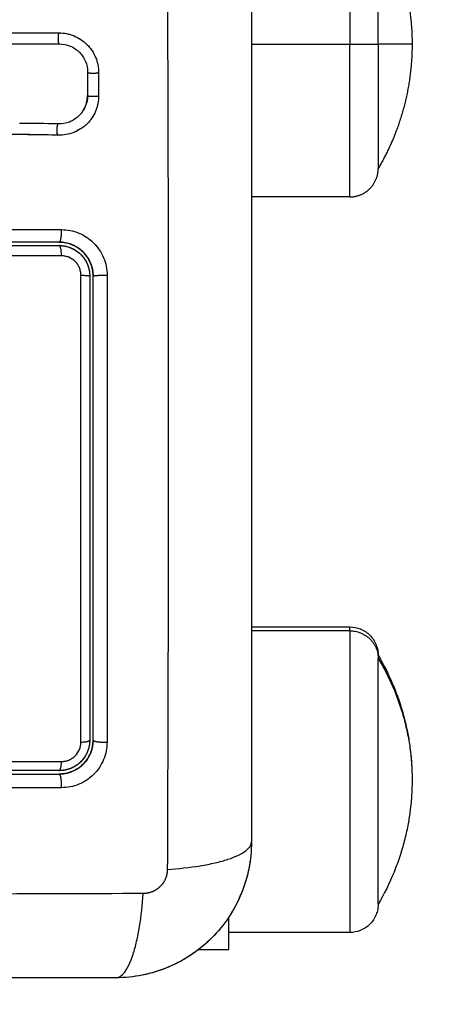
# Model space of a CAD drawing. Units: millimetres. Extents: x 119.67 to 127.71, y 1465.6 to 1475.28.
# Drawn here: x 124.19 to 124.23, y 1467.17 to 1467.26 of the extents above; entities that cross this region are included whole.
import ezdxf

# ---------------------------------------------------------------- set-up
doc = ezdxf.new("R2010")
doc.units = ezdxf.units.MM
doc.layers.add('ORIA ASFALEIAS', color=157, linetype='Continuous', lineweight=25)

# ---------------------------------------------------------------- blocks, each defined once
blk = doc.blocks.new('A033_TOP')
for points, weights in [([(124.219775, 1467.267281), (124.219775, 1467.267281), (124.219775, 1467.253781)], [1, 0.707106781187, 1]), ([(124.222275, 1467.253781), (124.222275, 1467.264781), (124.222275, 1467.264781)], [1, 0.707106781187, 1]), ([(124.219775, 1467.240281), (124.219775, 1467.240281), (124.219775, 1467.253781)], [1, 0.707106781187, 1]), ([(124.219775, 1467.253781), (124.222275, 1467.253781), (124.222275, 1467.253781)], [1, 0.707106781187, 1]), ([(124.222275, 1467.253781), (124.222275, 1467.242781), (124.222275, 1467.242781)], [1, 0.707106781187, 1]), ([(124.225275, 1467.253781), (124.225275, 1467.253781), (124.222275, 1467.253781)], [1, 0.964763821238, 1]), ([(124.190581, 1467.245781), (124.190588, 1467.245781), (124.190595, 1467.245787)], [1, 0.996879125065, 1]), ([(124.193991, 1467.245733), (124.193982, 1467.245727), (124.193974, 1467.245727)], [1, 0.996705805936, 1]), ([(124.194075, 1467.236281), (124.194306, 1467.236281), (124.194282, 1467.237384)], [1, 0.669759677202, 1]), ([(124.194075, 1467.235981), (124.195516, 1467.235981), (124.196318, 1467.234783)], [1, 0.818912762719, 0.861747319455]), ([(124.194282, 1467.235069), (124.194265, 1467.235981), (124.194075, 1467.235981)], [1, 0.737702985123, 1]), ([(124.196318, 1467.234783), (124.196458, 1467.234575), (124.196556, 1467.234344)], [0.8617580735, 0.869674132326, 0.885227779106]), ([(124.196568, 1467.234317), (124.196671, 1467.23407), (124.196723, 1467.233808)], [0.88713850129, 0.904896386431, 0.932043625309]), ([(124.195993, 1467.233358), (124.196775, 1467.233344), (124.196775, 1467.233281)], [1, 0.78039352867, 1]), ([(124.196723, 1467.233808), (124.196775, 1467.233547), (124.196775, 1467.233281)], [0.932045955569, 0.9607679885, 1]), ([(124.219775, 1467.201935), (124.219775, 1467.202281), (124.219775, 1467.202281)], [1, 0.993573903876, 1]), ([(124.219775, 1467.201935), (124.222275, 1467.201935), (124.222275, 1467.199499)], [1, 0.707106781187, 1]), ([(124.222275, 1467.199781), (124.222275, 1467.199781), (124.222275, 1467.199499)], [1, 0.993573903876, 1]), ([(124.222275, 1467.199499), (124.225275, 1467.194538), (124.225275, 1467.188781)], [1, 0.964763821238, 1]), ([(124.196775, 1467.192281), (124.196775, 1467.190835), (124.195571, 1467.190033)], [1, 0.818419401436, 0.861982381876]), ([(124.19599, 1467.192101), (124.196775, 1467.192133), (124.196775, 1467.192281)], [1, 0.779460155255, 1]), ([(124.197075, 1467.192281), (124.197075, 1467.192281), (124.197075, 1467.192281)], [1, 0.999999995051, 1]), ([(124.194075, 1467.189581), (124.194247, 1467.189581), (124.194279, 1467.190391)], [1, 0.771423935319, 1]), ([(124.194598, 1467.189632), (124.194378, 1467.189589), (124.194154, 1467.189582)], [0.932420545816, 0.956573786457, 0.98812401044]), ([(124.195105, 1467.189785), (124.19487, 1467.189688), (124.194621, 1467.189637)], [0.887529981619, 0.904525929231, 0.930023678422]), ([(124.195571, 1467.190033), (124.195359, 1467.189892), (124.195125, 1467.189794)], [0.861985543878, 0.870120449585, 0.886103491898]), ([(124.194075, 1467.189281), (124.194075, 1467.189281), (124.194075, 1467.189281)], [1, 0.999999995321, 1]), ([(124.206406, 1467.173781), (124.209075, 1467.173781), (124.209075, 1467.173781)], [0.85385395798, 0.860187927105, 1])]:
    blk.add_rational_spline(points, weights, degree=2)
for points, weights, degree, knots in [([(124.222275, 1467.264781), (124.223132, 1467.263326), (124.223753, 1467.261756), (124.225275, 1467.257914), (124.225275, 1467.253781)], [0.86734752873, 0.876026178358, 0.890165042945, 0.926776695297, 1], 2, [22.748944, 22.748944, 22.748944, 26.214809, 26.214809, 34.480364, 34.480364, 34.480364]), ([(124.194053, 1467.25477), (124.193962, 1467.254677), (124.193972, 1467.254229), (124.19398, 1467.253866), (124.194054, 1467.253791)], [1, 0.743026171739, 1, 0.78116623639, 0.935041370179], 2, [0, 0, 0, 0.733216, 0.733216, 1.357607, 1.357607, 1.357607]), ([(124.225275, 1467.253781), (124.225275, 1467.249648), (124.223753, 1467.245805), (124.223132, 1467.244235), (124.222275, 1467.242781)], [1, 0.926776695297, 0.890165042945, 0.876026178358, 0.86734752873], 2, [34.480364, 34.480364, 34.480364, 42.745918, 42.745918, 46.211783, 46.211783, 46.211783]), ([(124.197562, 1467.251259), (124.197463, 1467.251176), (124.197019, 1467.251185), (124.196665, 1467.251193), (124.196587, 1467.25126)], [1, 0.74566039343, 1, 0.786391944483, 0.931582913601], 2, [0, 0, 0, 0.729271, 0.729271, 1.341752, 1.341752, 1.341752]), ([(124.197562, 1467.249206), (124.197462, 1467.249128), (124.197019, 1467.249137), (124.196664, 1467.249144), (124.196587, 1467.249206)], [1, 0.745751528921, 1, 0.786063625949, 0.932159089634], 2, [0, 0, 0, 0.729134, 0.729134, 1.342661, 1.342661, 1.342661]), ([(124.193958, 1467.245734), (124.193882, 1467.245799), (124.193887, 1467.246188), (124.193892, 1467.246647), (124.193986, 1467.24672)], [0.945640712753, 0.766502369513, 1, 0.735742170269, 1], 2, [0.167813, 0.167813, 0.167813, 0.82524, 0.82524, 1.569275, 1.569275, 1.569275]), ([(124.219775, 1467.240281), (124.22081, 1467.240281), (124.221542, 1467.241013), (124.222275, 1467.241745), (124.222275, 1467.242781)], [1, 0.853553390593, 0.853553390593, 0.853553390593, 1], 2, [0, 0, 0, 2.071068, 2.071068, 4.142136, 4.142136, 4.142136]), ([(124.195146, 1467.235759), (124.195157, 1467.235754), (124.195169, 1467.235749), (124.19518, 1467.235744), (124.195206, 1467.235732), (124.195233, 1467.235719), (124.195259, 1467.235707), (124.195285, 1467.235694), (124.195311, 1467.23568), (124.195338, 1467.235667), (124.195363, 1467.235653), (124.195389, 1467.235639), (124.195415, 1467.235625), (124.19544, 1467.23561), (124.195465, 1467.235595), (124.19549, 1467.23558)], [1.00000970246, 1.0000096927, 1.000009683, 1.00000967338, 1.00000967338, 1.00000967338, 1.00000967338, 1.00000967338, 1.00000967338, 1.00000967338, 1.00000967338, 1.00000967338, 1.00000967338, 1.00000967338, 1.00000967338, 1.00000967338], 3, [0.138728, 0.138728, 0.138728, 0.138728, 0.175936, 0.175936, 0.175936, 1.175936, 1.175936, 1.175936, 2.175936, 2.175936, 2.175936, 3.175936, 3.175936, 3.175936, 4.165267, 4.165267, 4.165267, 4.165267]), ([(124.196748, 1467.234643), (124.196693, 1467.23475), (124.196632, 1467.234854), (124.196565, 1467.234953), (124.196461, 1467.235108), (124.196343, 1467.235254), (124.196212, 1467.235386), (124.1962, 1467.235398), (124.196188, 1467.23541), (124.196176, 1467.235422), (124.196152, 1467.235445), (124.196127, 1467.235468), (124.196103, 1467.235491), (124.196078, 1467.235513), (124.196053, 1467.235536), (124.196028, 1467.235558), (124.196002, 1467.235579), (124.195977, 1467.2356), (124.195951, 1467.235622), (124.195924, 1467.235642), (124.195898, 1467.235663), (124.195872, 1467.235683), (124.195845, 1467.235703), (124.195817, 1467.235722), (124.19579, 1467.235742)], [1.00001199093, 1.00001197834, 1.00001195913, 1.00001193351, 1.0000118937, 1.00001183842, 1.00001176901, 1.00001176901, 1.00001176901, 1.00001176901, 1.00001176901, 1.00001176901, 1.00001176901, 1.00001176901, 1.00001176901, 1.00001176901, 1.00001176901, 1.00001176901, 1.00001176901, 1.00001176901, 1.00001176901, 1.00001176901, 1.00001176901, 1.00001176901, 1.00001176901], 3, [1.4183, 1.4183, 1.4183, 1.4183, 1.780007, 1.780007, 1.780007, 2.343031, 2.343031, 2.343031, 2.394196, 2.394196, 2.394196, 3.394196, 3.394196, 3.394196, 4.394196, 4.394196, 4.394196, 5.394196, 5.394196, 5.394196, 6.394196, 6.394196, 6.394196, 7.394196, 7.394196, 7.394196, 7.394196]), ([(124.197075, 1467.23329), (124.197074, 1467.233473), (124.197057, 1467.233655), (124.197023, 1467.233835), (124.196986, 1467.234034), (124.196928, 1467.23423), (124.196851, 1467.234418), (124.196824, 1467.234483), (124.196796, 1467.234547), (124.196764, 1467.234609)], [1.00001183653, 1.00001189473, 1.00001193882, 1.00001196774, 1.00001199982, 1.00001201324, 1.00001200745, 1.00001200545, 1.00001200116, 1.00001199463], 3, [0.009363, 0.009363, 0.009363, 0.009363, 0.560062, 0.560062, 0.560062, 1.170273, 1.170273, 1.170273, 1.380915, 1.380915, 1.380915, 1.380915]), ([(124.197075, 1467.233281), (124.197075, 1467.233319), (124.197455, 1467.233343), (124.197835, 1467.233367), (124.198307, 1467.233358)], [1, 0.899930442985, 1, 0.899930442985, 1], 2, [0, 0, 0, 0.902373, 0.902373, 1.804745, 1.804745, 1.804745]), ([(124.219775, 1467.201935), (124.219775, 1467.199225), (124.219775, 1467.187253), (124.219775, 1467.175281), (124.219775, 1467.175281)], [1, 0.746051350613, 1, 0.746051350613, 1], 2, [0, 0, 0, 16.031048, 16.031048, 32.062096, 32.062096, 32.062096]), ([(124.222275, 1467.177781), (124.222275, 1467.177781), (124.222275, 1467.187536), (124.222275, 1467.197291), (124.222275, 1467.199499)], [1, 0.746051350613, 1, 0.746051350613, 1], 2, [2.495423, 2.495423, 2.495423, 18.526471, 18.526471, 34.557519, 34.557519, 34.557519]), ([(124.196866, 1467.191182), (124.19698, 1467.191472), (124.197049, 1467.191779), (124.197069, 1467.192087), (124.197073, 1467.192152), (124.197075, 1467.192216), (124.197075, 1467.192281)], [1.00000009727, 1.00000002875, 0.999999931235, 0.999999812104, 0.999999812104, 0.999999812104, 0.999999812104], 3, [14.466503, 14.466503, 14.466503, 14.466503, 15.418142, 15.418142, 15.418142, 15.617149, 15.617149, 15.617149, 15.617149]), ([(124.197075, 1467.192281), (124.197075, 1467.192192), (124.197454, 1467.192137), (124.197833, 1467.192082), (124.198303, 1467.192102)], [1, 0.900296385189, 1, 0.900296385189, 1], 2, [0.000199, 0.000199, 0.000199, 0.900892, 0.900892, 1.801584, 1.801584, 1.801584]), ([(124.194843, 1467.189692), (124.194817, 1467.189685), (124.194792, 1467.189678), (124.194766, 1467.189671), (124.194752, 1467.189667), (124.194737, 1467.189664), (124.194723, 1467.18966), (124.194709, 1467.189656), (124.194695, 1467.189653), (124.194681, 1467.18965), (124.194666, 1467.189647), (124.194652, 1467.189643), (124.194638, 1467.18964), (124.194632, 1467.189639), (124.194627, 1467.189638), (124.194621, 1467.189637)], [1.00000086754, 1.00000091303, 1.00000095959, 1.00000100715, 1.00000100715, 1.00000100715, 1.00000100715, 1.00000100715, 1.00000100715, 1.00000100715, 1.00000100715, 1.00000100715, 1.00000100715, 1.00000100715, 1.00000100715, 1.00000100715], 3, [14.409373, 14.409373, 14.409373, 14.409373, 14.489491, 14.489491, 14.489491, 15.489491, 15.489491, 15.489491, 16.489491, 16.489491, 16.489491, 17.489491, 17.489491, 17.489491, 17.882452, 17.882452, 17.882452, 17.882452]), ([(124.194279, 1467.188077), (124.194299, 1467.188543), (124.194236, 1467.188912), (124.194174, 1467.189281), (124.194075, 1467.189281)], [1, 0.903038621704, 1, 0.903038621704, 1], 2, [0, 0, 0, 0.88801, 0.88801, 1.776019, 1.776019, 1.776019]), ([(124.203634, 1467.180851), (124.203633, 1467.180581), (124.203552, 1467.180167), (124.203285, 1467.179665), (124.203008, 1467.179328), (124.202668, 1467.179055), (124.202171, 1467.178799), (124.201766, 1467.178722), (124.201505, 1467.178722)], [0.999998587727, 0.999998653903, 0.999998733883, 0.999998789691, 0.999998803595, 0.999998787858, 0.999998730714, 0.999998651809, 0.999998587727], 3, [-3.406541, -3.406541, -3.406541, -3.406541, -2.56158, -2.128809, -1.689511, -1.250424, -0.818281, 0, 0, 0, 0])]:
    blk.add_rational_spline(points, weights, degree=degree, knots=knots)
for points, knots in [([(124.203634, 1467.261211), (124.203653, 1467.256292), (124.203698, 1467.243057), (124.20373, 1467.221031), (124.203698, 1467.199005), (124.203653, 1467.18577), (124.203634, 1467.180851)], [0, 0, 0, 0, 15.335891, 40.710981, 66.086071, 81.421962, 81.421962, 81.421962, 81.421962]), ([(124.211075, 1467.258781), (124.211075, 1467.255661), (124.211075, 1467.250988), (124.211075, 1467.246325), (124.211075, 1467.244384), (124.211075, 1467.243998), (124.211075, 1467.243209), (124.211075, 1467.242027), (124.211075, 1467.240843), (124.211075, 1467.236897), (124.211075, 1467.233742), (124.211075, 1467.228968), (124.211075, 1467.226584), (124.211075, 1467.224203), (124.211075, 1467.222616), (124.211075, 1467.221822), (124.211075, 1467.214702), (124.211075, 1467.207573), (124.211075, 1467.200334), (124.211075, 1467.199441), (124.211075, 1467.199243), (124.211075, 1467.199147), (124.211075, 1467.198856), (124.211075, 1467.198273), (124.211075, 1467.196136), (124.211075, 1467.19108), (124.211075, 1467.186403), (124.211075, 1467.183281)], [0, 0, 0, 0, 9.545659, 14.318488, 14.318488, 15.511695, 15.511695, 16.704903, 19.091317, 19.091317, 28.636976, 28.636976, 33.409805, 35.79622, 35.79622, 38.182634, 38.182634, 57.273951, 59.660366, 59.958668, 59.958668, 60.25697, 60.25697, 60.853573, 62.046781, 66.81961, 76.365269, 76.365269, 76.365269, 76.365269]), ([(124.194053, 1467.25477), (124.194284, 1467.25477), (124.194511, 1467.254748), (124.194844, 1467.254682), (124.194954, 1467.254654), (124.195172, 1467.254588), (124.195279, 1467.25455), (124.195819, 1467.254327), (124.1962, 1467.254073), (124.196697, 1467.253577), (124.196844, 1467.253399), (124.197099, 1467.253017), (124.197208, 1467.252812), (124.197474, 1467.252168), (124.197562, 1467.251722), (124.197562, 1467.251259)], [0, 0, 0, 0, 0.697048, 0.697048, 1.045573, 1.045573, 1.394097, 1.394097, 2.788194, 2.788194, 3.485242, 3.485242, 4.182291, 4.182291, 5.576388, 5.576388, 5.576388, 5.576388]), ([(124.135057, 1467.253792), (124.14033, 1467.253792), (124.14555, 1467.253792), (124.155825, 1467.253792), (124.16088, 1467.253792), (124.170777, 1467.253792), (124.175619, 1467.253792), (124.185052, 1467.253792), (124.189642, 1467.253791), (124.194096, 1467.253791)], [0, 0, 0, 0, 14.857411, 14.857411, 29.714822, 29.714822, 44.572232, 44.572232, 59.429643, 59.429643, 59.429643, 59.429643]), ([(124.194096, 1467.253791), (124.19442, 1467.253791), (124.194745, 1467.253728), (124.195349, 1467.25348), (124.195626, 1467.253295), (124.196089, 1467.252833), (124.196274, 1467.252556), (124.196523, 1467.251952), (124.196587, 1467.251627), (124.196587, 1467.251302)], [-3.969265, -3.969265, -3.969265, -3.969265, -2.976949, -2.976949, -1.984632, -1.984632, -0.992316, -0.992316, 0, 0, 0, 0]), ([(124.196587, 1467.249245), (124.196587, 1467.248907), (124.196517, 1467.248569), (124.196253, 1467.247949), (124.196059, 1467.247667), (124.195745, 1467.247362), (124.195667, 1467.247295), (124.195585, 1467.247233)], [-4.193273, -4.193273, -4.193273, -4.193273, -3.144955, -3.144955, -2.096636, -2.096636, -1.7765, -1.7765, -1.7765, -1.7765]), ([(124.195585, 1467.247233), (124.195666, 1467.247295), (124.195744, 1467.247362), (124.195817, 1467.247433), (124.195935, 1467.247548), (124.196042, 1467.247675), (124.196136, 1467.247811), (124.19623, 1467.247948), (124.19631, 1467.248094), (124.196375, 1467.248247), (124.19644, 1467.2484), (124.19649, 1467.24856), (124.196524, 1467.248724), (124.196557, 1467.248888), (124.196575, 1467.249057), (124.196575, 1467.249226)], [1.775718, 1.775718, 1.775718, 1.775718, 2.100432, 2.100432, 2.100432, 2.623694, 2.623694, 2.623694, 3.146225, 3.146225, 3.146225, 3.667793, 3.667793, 3.667793, 4.187904, 4.187904, 4.187904, 4.187904]), ([(124.197562, 1467.249206), (124.197562, 1467.248969), (124.197539, 1467.248737), (124.19747, 1467.248396), (124.197441, 1467.248284), (124.197371, 1467.248061), (124.19733, 1467.24795), (124.197193, 1467.247627), (124.197082, 1467.247425), (124.196888, 1467.247141), (124.196818, 1467.24705), (124.196669, 1467.246874), (124.196589, 1467.246788), (124.196395, 1467.246601), (124.196278, 1467.246501), (124.196153, 1467.24641)], [0, 0, 0, 0, 0.717066, 0.717066, 1.075599, 1.075599, 1.434132, 1.434132, 2.151198, 2.151198, 2.509731, 2.509731, 2.868264, 2.868264, 3.351745, 3.351745, 3.351745, 3.351745]), ([(124.195585, 1467.247233), (124.195399, 1467.247093), (124.195194, 1467.246977), (124.194663, 1467.24677), (124.194324, 1467.246711), (124.193986, 1467.24672)], [-1.7765, -1.7765, -1.7765, -1.7765, -1.048318, -1.048318, 0, 0, 0, 0]), ([(124.196153, 1467.24641), (124.195907, 1467.246228), (124.195636, 1467.246078), (124.19535, 1467.245966), (124.195133, 1467.245881), (124.194907, 1467.245818), (124.194676, 1467.245778), (124.194445, 1467.245737), (124.19421, 1467.24572), (124.193974, 1467.245727)], [3.35453, 3.35453, 3.35453, 3.35453, 4.305297, 4.305297, 4.305297, 5.023393, 5.023393, 5.023393, 5.742719, 5.742719, 5.742719, 5.742719]), ([(124.196153, 1467.24641), (124.196093, 1467.246365), (124.196031, 1467.246323), (124.195774, 1467.246158), (124.195572, 1467.246054), (124.19514, 1467.245885), (124.194918, 1467.245823), (124.194457, 1467.245743), (124.194224, 1467.245726), (124.193991, 1467.245733)], [3.351745, 3.351745, 3.351745, 3.351745, 3.58533, 3.58533, 4.302396, 4.302396, 5.019462, 5.019462, 5.736529, 5.736529, 5.736529, 5.736529]), ([(124.190595, 1467.245787), (124.189295, 1467.245791), (124.187986, 1467.245775), (124.185351, 1467.245706), (124.184027, 1467.245652), (124.182024, 1467.245541), (124.181028, 1467.245479), (124.179875, 1467.245395), (124.179301, 1467.24535), (124.179014, 1467.245327), (124.178871, 1467.245315), (124.17881, 1467.24531), (124.178769, 1467.245307), (124.17875, 1467.245305), (124.178038, 1467.245246), (124.177362, 1467.245184), (124.176371, 1467.245084), (124.175881, 1467.245033), (124.17532, 1467.244971), (124.175042, 1467.244939), (124.174903, 1467.244923), (124.174844, 1467.244916), (124.174804, 1467.244911), (124.174787, 1467.244909), (124.174068, 1467.244824), (124.17339, 1467.244737), (124.172402, 1467.244599), (124.171915, 1467.244528), (124.17136, 1467.244441), (124.171085, 1467.244397), (124.170948, 1467.244375), (124.17089, 1467.244366), (124.170851, 1467.244359), (124.170834, 1467.244357), (124.170126, 1467.24424), (124.169456, 1467.24412), (124.168476, 1467.243928), (124.167991, 1467.243829), (124.167437, 1467.24371), (124.167162, 1467.243649), (124.167026, 1467.243618), (124.166967, 1467.243605), (124.166928, 1467.243596), (124.16691, 1467.243592), (124.166223, 1467.243434), (124.165568, 1467.243272), (124.164602, 1467.243013), (124.164123, 1467.242879), (124.163571, 1467.242717), (124.163337, 1467.242646), (124.163181, 1467.242599), (124.163105, 1467.242575), (124.162387, 1467.242353), (124.161754, 1467.242143), (124.16081, 1467.241808), (124.16034, 1467.241636), (124.159794, 1467.241427), (124.159522, 1467.241321), (124.159406, 1467.241275), (124.159328, 1467.241244), (124.159288, 1467.241228), (124.158656, 1467.240975), (124.158054, 1467.240721), (124.157137, 1467.240316), (124.156676, 1467.240107), (124.156133, 1467.239853), (124.15586, 1467.239723), (124.155723, 1467.239657), (124.155655, 1467.239624), (124.155625, 1467.23961), (124.155606, 1467.2396), (124.155594, 1467.239595), (124.15506, 1467.239337), (124.1545, 1467.239057), (124.153609, 1467.238598), (124.153151, 1467.238359), (124.152594, 1467.238063), (124.15231, 1467.237911), (124.152166, 1467.237833), (124.152094, 1467.237795), (124.152058, 1467.237775), (124.152043, 1467.237767), (124.152032, 1467.237761), (124.152026, 1467.237757), (124.151788, 1467.237629), (124.151525, 1467.237486), (124.151085, 1467.237246), (124.150854, 1467.237119), (124.150565, 1467.23696), (124.150416, 1467.236878), (124.15034, 1467.236836), (124.150302, 1467.236815), (124.150282, 1467.236804), (124.150274, 1467.2368), (124.150269, 1467.236797), (124.150267, 1467.236796), (124.149764, 1467.236519), (124.149369, 1467.236301), (124.14893, 1467.236059), (124.148809, 1467.235993), (124.148667, 1467.235915), (124.148606, 1467.235881), (124.148551, 1467.235851), (124.148528, 1467.235838), (124.148517, 1467.235832), (124.148512, 1467.235829), (124.14851, 1467.235828), (124.148509, 1467.235828), (124.14851, 1467.235828), (124.148173, 1467.235644), (124.147858, 1467.235473), (124.147417, 1467.235235), (124.147204, 1467.235121), (124.146969, 1467.234996), (124.146855, 1467.234936), (124.146799, 1467.234906), (124.146771, 1467.234891), (124.146759, 1467.234885), (124.146751, 1467.234881), (124.146748, 1467.234879), (124.146423, 1467.234708), (124.146115, 1467.234549), (124.145669, 1467.234321), (124.14545, 1467.234211), (124.145202, 1467.234088), (124.14508, 1467.234028), (124.145019, 1467.233998), (124.144993, 1467.233985), (124.144976, 1467.233977), (124.144969, 1467.233973), (124.144308, 1467.23365), (124.143677, 1467.233359), (124.142759, 1467.232964), (124.142308, 1467.232776), (124.141795, 1467.232576), (124.141541, 1467.23248), (124.141415, 1467.232433), (124.141361, 1467.232413), (124.141325, 1467.2324), (124.14131, 1467.232394), (124.140653, 1467.232154), (124.140016, 1467.231946), (124.13906, 1467.231672), (124.138582, 1467.231544), (124.138104, 1467.23143), (124.137785, 1467.231357), (124.137627, 1467.231323), (124.137143, 1467.231221), (124.136817, 1467.23116), (124.13641, 1467.23109), (124.136287, 1467.23107), (124.136145, 1467.231047), (124.136073, 1467.231036), (124.136037, 1467.23103), (124.136022, 1467.231028), (124.136012, 1467.231026), (124.136009, 1467.231026), (124.135892, 1467.231008), (124.135796, 1467.230994), (124.135674, 1467.230976), (124.135618, 1467.230969), (124.135562, 1467.230961), (124.135536, 1467.230958), (124.135525, 1467.230956), (124.135518, 1467.230956), (124.135517, 1467.230955), (124.135345, 1467.230934), (124.13518, 1467.230925), (124.134852, 1467.23093), (124.134691, 1467.230943), (124.134291, 1467.231006), (124.13406, 1467.231067), (124.133837, 1467.231151)], [0, 0, 0, 0, 4.01003, 4.01003, 8.020059, 8.020059, 10.025074, 11.027582, 11.528836, 11.779462, 11.904776, 11.967433, 11.967433, 12.030089, 12.030089, 14.035104, 14.035104, 15.037612, 15.538865, 15.789492, 15.914806, 15.977462, 15.977462, 16.040119, 16.040119, 18.045134, 18.045134, 19.047641, 19.548895, 19.799522, 19.924835, 19.987492, 19.987492, 20.050149, 20.050149, 22.055164, 22.055164, 23.057671, 23.558925, 23.809552, 23.934865, 23.997522, 23.997522, 24.060178, 24.060178, 26.065193, 26.065193, 27.067701, 27.568955, 27.819581, 27.819581, 28.070208, 28.070208, 30.075223, 30.075223, 31.077731, 31.578984, 31.829611, 31.954925, 31.954925, 32.080238, 32.080238, 34.085253, 34.085253, 35.08776, 35.589014, 35.839641, 35.964954, 36.027611, 36.058939, 36.058939, 36.090268, 36.090268, 38.095283, 38.095283, 39.09779, 39.599044, 39.849671, 39.974984, 40.037641, 40.068969, 40.084633, 40.084633, 40.100297, 40.100297, 41.102805, 41.102805, 41.604059, 41.854685, 41.979999, 42.042656, 42.073984, 42.089648, 42.09748, 42.09748, 42.105312, 42.105312, 43.10782, 43.10782, 43.609074, 43.609074, 43.8597, 43.985014, 44.047671, 44.078999, 44.094663, 44.102495, 44.102495, 44.110327, 44.110327, 45.112835, 45.112835, 45.614088, 45.864715, 45.990029, 46.052685, 46.084014, 46.099678, 46.099678, 46.115342, 46.115342, 47.11785, 47.11785, 47.619103, 47.86973, 47.995044, 48.0577, 48.089029, 48.089029, 48.120357, 48.120357, 50.125372, 50.125372, 51.127879, 51.629133, 51.87976, 52.005073, 52.06773, 52.06773, 52.130387, 52.130387, 54.135402, 54.135402, 55.137909, 55.639163, 55.639163, 56.140416, 56.140416, 57.142924, 57.142924, 57.393551, 57.518864, 57.581521, 57.612849, 57.628513, 57.628513, 57.644178, 57.644178, 57.894804, 57.894804, 58.020118, 58.082775, 58.114103, 58.129767, 58.129767, 58.145431, 58.145431, 58.646685, 58.646685, 59.147939, 59.147939, 59.8767, 59.8767, 59.8767, 59.8767]), ([(124.193974, 1467.245727), (124.193598, 1467.245738), (124.193221, 1467.245747), (124.192656, 1467.245758), (124.192468, 1467.245762), (124.192184, 1467.245766), (124.192076, 1467.245768), (124.191955, 1467.24577), (124.191526, 1467.245775), (124.191068, 1467.245779), (124.190581, 1467.245781)], [0, 0, 0, 0, 1.176862, 1.176862, 1.765301, 1.765301, 2.060545, 2.060545, 2.060545, 3.460305, 3.460305, 3.460305, 3.460305]), ([(124.194282, 1467.237384), (124.194542, 1467.237384), (124.194799, 1467.237359), (124.195315, 1467.237258), (124.195563, 1467.237183), (124.196049, 1467.236984), (124.19628, 1467.236862), (124.196722, 1467.23657), (124.196926, 1467.236405), (124.19749, 1467.235845), (124.197791, 1467.235399), (124.198201, 1467.234417), (124.198307, 1467.233889), (124.198307, 1467.233358)], [0, 0, 0, 0, 0.799542, 0.799542, 1.599084, 1.599084, 2.398625, 2.398625, 3.198167, 3.198167, 4.797251, 4.797251, 6.396334, 6.396334, 6.396334, 6.396334]), ([(124.194075, 1467.236281), (124.194505, 1467.236281), (124.19489, 1467.236189), (124.195221, 1467.236053), (124.195235, 1467.236047), (124.195258, 1467.236037), (124.195294, 1467.236022), (124.195375, 1467.235985), (124.195442, 1467.235951), (124.195575, 1467.23588), (124.19566, 1467.235829), (124.195905, 1467.235666), (124.196053, 1467.235544), (124.196202, 1467.235396), (124.196221, 1467.235377), (124.196256, 1467.235341), (124.196307, 1467.235286), (124.196356, 1467.23523), (124.196451, 1467.235115), (124.19651, 1467.235035), (124.196676, 1467.234789), (124.196768, 1467.234615), (124.196993, 1467.234077), (124.197075, 1467.23368), (124.197075, 1467.233281)], [0, 0, 0, 0, 1.198201, 1.198201, 1.235645, 1.235645, 1.273089, 1.347977, 1.497752, 1.497752, 1.797302, 1.797302, 2.396403, 2.396403, 2.47129, 2.47129, 2.546178, 2.695953, 2.695953, 2.995503, 2.995503, 3.594604, 3.594604, 4.792806, 4.792806, 4.792806, 4.792806]), ([(124.195182, 1467.236069), (124.195181, 1467.236069), (124.19518, 1467.23607), (124.194824, 1467.236211), (124.194456, 1467.236281), (124.194075, 1467.236281)], [3.545154, 3.545154, 3.545154, 3.545154, 3.549001, 3.549001, 4.732002, 4.732002, 4.732002, 4.732002]), ([(124.194075, 1467.235981), (124.194252, 1467.235981), (124.194427, 1467.235964), (124.194773, 1467.235895), (124.194944, 1467.235843), (124.195119, 1467.235771), (124.195133, 1467.235765), (124.195146, 1467.235759)], [0, 0, 0, 0, 0.533214, 0.533214, 1.066428, 1.066428, 1.110689, 1.110689, 1.110689, 1.110689]), ([(124.197075, 1467.233303), (124.197073, 1467.233486), (124.197047, 1467.23376), (124.196972, 1467.234072), (124.196922, 1467.234229), (124.196898, 1467.234296), (124.196881, 1467.234341), (124.196874, 1467.234361), (124.196712, 1467.23477), (124.196489, 1467.235109), (124.19605, 1467.235548), (124.195813, 1467.235742), (124.195506, 1467.235921), (124.195345, 1467.236), (124.195274, 1467.236031), (124.195241, 1467.236045), (124.195231, 1467.236049), (124.195221, 1467.236053)], [0.023164, 0.023164, 0.023164, 0.023164, 0.5915, 0.88725, 1.035125, 1.109063, 1.109063, 1.183, 1.183, 2.366001, 2.366001, 2.957501, 3.253251, 3.401126, 3.475064, 3.475064, 3.505112, 3.505112, 3.505112, 3.505112]), ([(124.195993, 1467.233358), (124.195993, 1467.233472), (124.195982, 1467.233583), (124.195938, 1467.233803), (124.195904, 1467.233913), (124.195817, 1467.234121), (124.195764, 1467.23422), (124.195639, 1467.234407), (124.195566, 1467.234495), (124.195328, 1467.234731), (124.195136, 1467.234857), (124.194829, 1467.234983), (124.194721, 1467.235016), (124.194504, 1467.235058), (124.194394, 1467.235069), (124.194282, 1467.235069)], [0, 0, 0, 0, 0.339346, 0.339346, 0.678693, 0.678693, 1.018039, 1.018039, 1.357385, 1.357385, 2.036078, 2.036078, 2.375424, 2.375424, 2.714771, 2.714771, 2.714771, 2.714771]), ([(124.19549, 1467.23558), (124.195668, 1467.23547), (124.195833, 1467.23534), (124.196106, 1467.235069), (124.19622, 1467.23493), (124.196417, 1467.234636), (124.1965, 1467.23448), (124.196636, 1467.234153), (124.196688, 1467.233981), (124.196757, 1467.233635), (124.196775, 1467.233459), (124.196775, 1467.233281)], [1.501962, 1.501962, 1.501962, 1.501962, 2.132857, 2.132857, 2.666071, 2.666071, 3.199285, 3.199285, 3.7325, 3.7325, 4.265714, 4.265714, 4.265714, 4.265714]), ([(124.19599, 1467.192101), (124.195991, 1467.195504), (124.195991, 1467.198927), (124.195992, 1467.2058), (124.195993, 1467.209239), (124.195994, 1467.219563), (124.195993, 1467.226456), (124.195993, 1467.233358)], [0, 0, 0, 0, 10.3642, 10.3642, 20.728401, 20.728401, 41.456802, 41.456802, 41.456802, 41.456802]), ([(124.197075, 1467.192281), (124.197075, 1467.193974), (124.197075, 1467.196515), (124.197075, 1467.199483), (124.197075, 1467.200968), (124.197075, 1467.201605), (124.197075, 1467.20203), (124.197075, 1467.20224), (124.197075, 1467.204165), (124.197075, 1467.20673), (124.197075, 1467.20972), (124.197075, 1467.211), (124.197075, 1467.211854), (124.197075, 1467.21228), (124.197075, 1467.216135), (124.197075, 1467.219565), (124.197075, 1467.226433), (124.197075, 1467.22986), (124.197075, 1467.233281)], [0, 0, 0, 0, 5.148055, 7.722083, 9.009096, 9.652603, 9.652603, 10.29611, 10.29611, 15.444165, 18.018193, 19.305206, 19.305206, 20.59222, 20.59222, 30.88833, 30.88833, 41.18444, 41.18444, 41.18444, 41.18444]), ([(124.219775, 1467.202281), (124.22009, 1467.202281), (124.220402, 1467.202221), (124.221012, 1467.20198), (124.221301, 1467.20179), (124.221542, 1467.201549), (124.221784, 1467.201307), (124.221973, 1467.201019), (124.222159, 1467.200551), (124.222203, 1467.200395), (124.222242, 1467.200185), (124.22225, 1467.200133), (124.222263, 1467.200031), (124.222267, 1467.199981), (124.222272, 1467.199905), (124.222273, 1467.19988), (124.222274, 1467.199843), (124.222274, 1467.199831), (124.222275, 1467.199812), (124.222275, 1467.199806), (124.222275, 1467.199796), (124.222275, 1467.199793), (124.222275, 1467.19979), (124.222275, 1467.199781), (124.222275, 1467.199781)], [0, 0, 0, 0, 0.948423, 0.948423, 1.976198, 1.976198, 1.976198, 3.008303, 3.008303, 3.496834, 3.496834, 3.653581, 3.653581, 3.807027, 3.807027, 3.882009, 3.882009, 3.919499, 3.919499, 3.938245, 3.938245, 3.947618, 3.947618, 3.947618, 3.947618, 3.947618, 3.947618]), ([(124.222275, 1467.199781), (124.222811, 1467.198871), (124.223281, 1467.19792), (124.223681, 1467.196937), (124.223773, 1467.196712), (124.22386, 1467.196485), (124.22411, 1467.195806), (124.224261, 1467.195349), (124.224463, 1467.194659), (124.224527, 1467.194429), (124.224704, 1467.193744), (124.224807, 1467.193285), (124.224969, 1467.192429), (124.225033, 1467.192033), (124.225124, 1467.191351), (124.225156, 1467.191065), (124.225203, 1467.190555), (124.22522, 1467.19033), (124.225261, 1467.189665), (124.225275, 1467.189223), (124.225275, 1467.188781)], [22.599281, 22.599281, 22.599281, 22.599281, 25.795712, 25.795712, 25.795712, 26.524345, 26.524345, 27.967647, 27.967647, 28.681424, 28.681424, 30.091557, 30.091557, 31.294886, 31.294886, 32.157873, 32.157873, 32.832347, 32.832347, 34.158481, 34.158481, 34.158481, 34.158481]), ([(124.196775, 1467.192281), (124.196775, 1467.192103), (124.196757, 1467.191928), (124.196688, 1467.19158), (124.196636, 1467.191409), (124.196434, 1467.190921), (124.196232, 1467.190619), (124.195857, 1467.190245), (124.195718, 1467.190131), (124.195424, 1467.189935), (124.195268, 1467.189853), (124.195042, 1467.189759), (124.194979, 1467.189736), (124.194914, 1467.189715)], [0, 0, 0, 0, 0.533217, 0.533217, 1.066435, 1.066435, 2.13287, 2.13287, 2.666087, 2.666087, 3.199304, 3.199304, 3.403653, 3.403653, 3.403653, 3.403653]), ([(124.198303, 1467.192102), (124.198304, 1467.191841), (124.198278, 1467.191581), (124.198175, 1467.191062), (124.1981, 1467.190811), (124.197796, 1467.190076), (124.197497, 1467.189628), (124.196933, 1467.189065), (124.196727, 1467.188897), (124.196285, 1467.188603), (124.196051, 1467.188479), (124.195565, 1467.188279), (124.195313, 1467.188203), (124.194798, 1467.188102), (124.194539, 1467.188077), (124.194279, 1467.188077)], [0, 0, 0, 0, 0.798423, 0.798423, 1.596845, 1.596845, 3.19369, 3.19369, 3.992113, 3.992113, 4.790536, 4.790536, 5.588958, 5.588958, 6.387381, 6.387381, 6.387381, 6.387381]), ([(124.194279, 1467.190391), (124.19439, 1467.190391), (124.1945, 1467.190401), (124.194717, 1467.190444), (124.194826, 1467.190477), (124.195033, 1467.190562), (124.195131, 1467.190614), (124.195318, 1467.190738), (124.195407, 1467.190811), (124.195646, 1467.191048), (124.195774, 1467.191241), (124.195945, 1467.191654), (124.19599, 1467.191878), (124.19599, 1467.192101)], [0, 0, 0, 0, 0.339743, 0.339743, 0.679486, 0.679486, 1.019228, 1.019228, 1.358971, 1.358971, 2.038457, 2.038457, 2.717942, 2.717942, 2.717942, 2.717942]), ([(124.196866, 1467.191182), (124.19686, 1467.191166), (124.196854, 1467.191151), (124.196839, 1467.191114), (124.196828, 1467.19109), (124.196808, 1467.191045), (124.196777, 1467.190977), (124.196744, 1467.19091), (124.196674, 1467.190779), (124.196623, 1467.190694), (124.196458, 1467.190448), (124.196332, 1467.190295), (124.196055, 1467.190018), (124.195904, 1467.189895), (124.195577, 1467.189676), (124.1954, 1467.189582), (124.195191, 1467.189496), (124.195172, 1467.189488), (124.195128, 1467.189472), (124.195062, 1467.189447), (124.194995, 1467.189425), (124.194858, 1467.189383), (124.194765, 1467.18936), (124.194539, 1467.189314), (124.194405, 1467.189296), (124.194268, 1467.189287)], [1.144586, 1.144586, 1.144586, 1.144586, 1.196619, 1.196619, 1.271408, 1.271408, 1.346197, 1.495774, 1.495774, 1.794929, 1.794929, 2.393238, 2.393238, 2.991548, 2.991548, 3.589858, 3.589858, 3.664646, 3.664646, 3.739435, 3.889012, 3.889012, 4.188167, 4.188167, 4.59635, 4.59635, 4.59635, 4.59635]), ([(124.196196, 1467.190159), (124.196196, 1467.190159), (124.196196, 1467.190159), (124.196342, 1467.190306), (124.196536, 1467.190543), (124.196715, 1467.190849), (124.196793, 1467.19101), (124.196825, 1467.191081), (124.196838, 1467.191113), (124.196842, 1467.191122), (124.196845, 1467.191131)], [2.365958, 2.365958, 2.365958, 2.365958, 2.366001, 2.366001, 2.957501, 3.253252, 3.401127, 3.475064, 3.475064, 3.501346, 3.501346, 3.501346, 3.501346]), ([(124.134909, 1467.190389), (124.144742, 1467.190387), (124.154642, 1467.190386), (124.167105, 1467.190387), (124.169599, 1467.190387), (124.174571, 1467.190387), (124.177052, 1467.190387), (124.182003, 1467.190388), (124.184473, 1467.190389), (124.189391, 1467.190389), (124.19184, 1467.19039), (124.194279, 1467.190391)], [-59.792881, -59.792881, -59.792881, -59.792881, -29.89644, -29.89644, -22.42233, -22.42233, -14.94822, -14.94822, -7.47411, -7.47411, 0, 0, 0, 0]), ([(124.194621, 1467.189637), (124.194613, 1467.189635), (124.194606, 1467.189634), (124.194426, 1467.189598), (124.194252, 1467.189581), (124.194075, 1467.189581)], [3.7091803, 3.7091803, 3.7091803, 3.7091803, 3.7325216, 3.7325216, 4.265739, 4.265739, 4.265739, 4.265739]), ([(124.194075, 1467.189581), (124.189222, 1467.189581), (124.184342, 1467.189581), (124.176981, 1467.189581), (124.17452, 1467.189581), (124.169585, 1467.189581), (124.167109, 1467.189581), (124.154708, 1467.189581), (124.144858, 1467.189581), (124.135075, 1467.189581)], [0, 0, 0, 0, 14.856214, 14.856214, 22.284321, 22.284321, 29.712427, 29.712427, 59.424855, 59.424855, 59.424855, 59.424855]), ([(124.164549, 1467.189281), (124.164578, 1467.189281), (124.164606, 1467.189281), (124.167096, 1467.189281), (124.170793, 1467.189281), (124.175113, 1467.189281), (124.177274, 1467.189281), (124.178355, 1467.189281), (124.178818, 1467.189281), (124.179127, 1467.189281), (124.179283, 1467.189281), (124.18432, 1467.189281), (124.1892, 1467.189281), (124.194075, 1467.189281)], [29.606545, 29.606545, 29.606545, 29.606545, 29.691352, 29.691352, 37.11419, 40.825609, 42.681319, 43.609174, 44.073101, 44.073101, 44.537028, 44.537028, 59.382705, 59.382705, 59.382705, 59.382705]), ([(124.194075, 1467.189281), (124.194265, 1467.189281), (124.194546, 1467.189307), (124.194866, 1467.189384), (124.195023, 1467.189434), (124.19509, 1467.189458), (124.195129, 1467.189472), (124.195145, 1467.189478), (124.195162, 1467.189485)], [0.000041, 0.000041, 0.000041, 0.000041, 0.5915, 0.88725, 1.035125, 1.109063, 1.109063, 1.165503, 1.165503, 1.165503, 1.165503]), ([(124.194075, 1467.189281), (124.194106, 1467.189281), (124.194137, 1467.189282), (124.194169, 1467.189282), (124.1942, 1467.189284), (124.194231, 1467.189285), (124.194263, 1467.189287), (124.194264, 1467.189287), (124.194266, 1467.189287), (124.194268, 1467.189287)], [0, 0, 0, 0, 1, 1, 1, 2, 2, 2, 2.054882, 2.054882, 2.054882, 2.054882]), ([(124.225275, 1467.188781), (124.225275, 1467.188339), (124.225261, 1467.187897), (124.22522, 1467.187231), (124.225203, 1467.187007), (124.225156, 1467.186497), (124.225124, 1467.186211), (124.225033, 1467.185528), (124.224969, 1467.185132), (124.224807, 1467.184276), (124.224704, 1467.183818), (124.224527, 1467.183132), (124.224463, 1467.182903), (124.224261, 1467.182213), (124.22411, 1467.181756), (124.22386, 1467.181077), (124.223773, 1467.18085), (124.223681, 1467.180625), (124.223281, 1467.179642), (124.222811, 1467.178691), (124.222275, 1467.177781)], [34.158481, 34.158481, 34.158481, 34.158481, 35.484615, 35.484615, 36.159088, 36.159088, 37.022076, 37.022076, 38.225405, 38.225405, 39.635538, 39.635538, 40.349315, 40.349315, 41.792617, 41.792617, 42.521249, 42.521249, 42.521249, 45.717681, 45.717681, 45.717681, 45.717681]), ([(124.194279, 1467.188077), (124.189164, 1467.188076), (124.184138, 1467.188075), (124.176732, 1467.188074), (124.174286, 1467.188073), (124.170649, 1467.188073), (124.168839, 1467.188073), (124.166742, 1467.188073), (124.165697, 1467.188073), (124.165176, 1467.188073), (124.164915, 1467.188073), (124.164785, 1467.188073), (124.16472, 1467.188073), (124.164687, 1467.188073), (124.164671, 1467.188073), (124.164664, 1467.188073), (124.16466, 1467.188073), (124.164656, 1467.188073), (124.163615, 1467.188073), (124.160815, 1467.188073), (124.154458, 1467.188073), (124.145942, 1467.188074), (124.138827, 1467.188075), (124.13491, 1467.188075)], [0, 0, 0, 0, 14.939827, 14.939827, 22.409741, 22.409741, 26.144698, 28.012176, 28.945915, 29.412785, 29.64622, 29.762937, 29.821296, 29.850475, 29.865065, 29.87236, 29.87236, 29.879654, 29.879654, 37.349568, 44.819482, 52.289395, 59.759309, 59.759309, 59.759309, 59.759309]), ([(124.211075, 1467.183281), (124.211075, 1467.18247), (124.210992, 1467.181676), (124.210762, 1467.180531), (124.210667, 1467.180157), (124.210501, 1467.17961), (124.210442, 1467.17943), (124.210347, 1467.179163), (124.210298, 1467.179031), (124.210238, 1467.178878), (124.210212, 1467.178813), (124.210195, 1467.17877), (124.210186, 1467.17875), (124.209568, 1467.177242), (124.208665, 1467.175901), (124.207007, 1467.174243), (124.206397, 1467.173741), (124.205408, 1467.173081), (124.205067, 1467.172876), (124.204539, 1467.172595), (124.204271, 1467.172461), (124.203952, 1467.172316), (124.203791, 1467.172246), (124.203722, 1467.172217), (124.203675, 1467.172198), (124.20365, 1467.172187), (124.202939, 1467.171895), (124.202206, 1467.171671), (124.20068, 1467.171363), (124.199886, 1467.171281), (124.199075, 1467.171281)], [-18.903298, -18.903298, -18.903298, -18.903298, -16.540386, -16.540386, -15.35893, -15.35893, -14.768202, -14.768202, -14.472838, -14.325156, -14.251315, -14.251315, -14.177474, -14.177474, -9.451649, -9.451649, -7.088737, -7.088737, -5.907281, -5.907281, -5.316553, -5.021189, -4.873507, -4.799666, -4.799666, -4.725825, -4.725825, -2.362912, -2.362912, 0, 0, 0, 0]), ([(124.203634, 1467.180851), (124.204616, 1467.180916), (124.205612, 1467.181024), (124.206998, 1467.181251), (124.207441, 1467.181337), (124.208269, 1467.181529), (124.208653, 1467.181634), (124.209345, 1467.18186), (124.209652, 1467.181981), (124.210179, 1467.182231), (124.210398, 1467.182361), (124.210916, 1467.182756), (124.211075, 1467.183025), (124.211075, 1467.183281)], [0, 0, 0, 0, 3.288716, 3.288716, 4.933073, 4.933073, 6.577431, 6.577431, 8.221789, 8.221789, 9.866147, 9.866147, 13.154862, 13.154862, 13.154862, 13.154862]), ([(124.211075, 1467.183276), (124.211074, 1467.18249), (124.210997, 1467.181711), (124.210699, 1467.180211), (124.210488, 1467.179501), (124.210212, 1467.178812)], [-18.875327, -18.875327, -18.875327, -18.875327, -16.519977, -16.519977, -14.293199, -14.293199, -14.293199, -14.293199]), ([(124.201505, 1467.178722), (124.196586, 1467.178702), (124.183351, 1467.178657), (124.161325, 1467.178626), (124.139299, 1467.178657), (124.126064, 1467.178702), (124.121144, 1467.178722)], [0, 0, 0, 0, 15.335891, 40.710981, 66.086071, 81.421962, 81.421962, 81.421962, 81.421962]), ([(124.199075, 1467.171281), (124.19933, 1467.171281), (124.1996, 1467.171439), (124.199995, 1467.171958), (124.200124, 1467.172177), (124.200375, 1467.172703), (124.200495, 1467.173011), (124.200721, 1467.173702), (124.200827, 1467.174087), (124.201019, 1467.174915), (124.201105, 1467.175358), (124.201332, 1467.176743), (124.20144, 1467.177739), (124.201505, 1467.178722)], [0, 0, 0, 0, 3.288716, 3.288716, 4.933073, 4.933073, 6.577431, 6.577431, 8.221789, 8.221789, 9.866147, 9.866147, 13.154862, 13.154862, 13.154862, 13.154862]), ([(124.210166, 1467.178699), (124.210164, 1467.178696), (124.210163, 1467.178692), (124.20986, 1467.177961), (124.20949, 1467.177269), (124.208624, 1467.175972), (124.208137, 1467.175377), (124.207593, 1467.174829)], [-14.171184, -14.171184, -14.171184, -14.171184, -14.15998, -14.15998, -11.799984, -11.799984, -9.4872, -9.4872, -9.4872, -9.4872]), ([(124.222275, 1467.177781), (124.222275, 1467.177781), (124.222275, 1467.177771), (124.222275, 1467.177768), (124.222275, 1467.177765), (124.222275, 1467.177756), (124.222275, 1467.17775), (124.222274, 1467.177731), (124.222274, 1467.177719), (124.222273, 1467.177681), (124.222272, 1467.177657), (124.222267, 1467.177581), (124.222263, 1467.17753), (124.22225, 1467.177428), (124.222242, 1467.177377), (124.222203, 1467.177167), (124.222159, 1467.177011), (124.221973, 1467.176543), (124.221784, 1467.176255), (124.221542, 1467.176013), (124.221301, 1467.175771), (124.221012, 1467.175582), (124.220402, 1467.17534), (124.22009, 1467.175281), (124.219775, 1467.175281)], [0, 0, 0, 0, 0, 0, 0.009372, 0.009372, 0.028116, 0.028116, 0.065605, 0.065605, 0.140587, 0.140587, 0.294034, 0.294034, 0.450781, 0.450781, 0.939313, 0.939313, 1.971421, 1.971421, 1.971421, 2.999195, 2.999195, 3.947618, 3.947618, 3.947618, 3.947618]), ([(124.205742, 1467.173303), (124.205742, 1467.173303), (124.205742, 1467.173303), (124.205124, 1467.17289), (124.204473, 1467.172538), (124.20379, 1467.172246)], [-7.080002, -7.080002, -7.080002, -7.080002, -7.07999, -7.07999, -4.853239, -4.853239, -4.853239, -4.853239]), ([(124.201417, 1467.171512), (124.201417, 1467.171512), (124.201416, 1467.171511), (124.200644, 1467.171358), (124.199865, 1467.171281), (124.199079, 1467.171281)], [-2.361488, -2.361488, -2.361488, -2.361488, -2.359997, -2.359997, -0.003982, -0.003982, -0.003982, -0.003982]), ([(124.199075, 1467.171281), (124.195955, 1467.171281), (124.191282, 1467.171281), (124.186619, 1467.171281), (124.184678, 1467.171281), (124.184292, 1467.171281), (124.183503, 1467.171281), (124.182321, 1467.171281), (124.181137, 1467.171281), (124.177191, 1467.171281), (124.174036, 1467.171281), (124.169262, 1467.171281), (124.166877, 1467.171281), (124.164496, 1467.171281), (124.16291, 1467.171281), (124.162116, 1467.171281), (124.154996, 1467.171281), (124.147867, 1467.171281), (124.140628, 1467.171281), (124.139735, 1467.171281), (124.139537, 1467.171281), (124.139441, 1467.171281), (124.139149, 1467.171281), (124.138567, 1467.171281), (124.13643, 1467.171281), (124.131374, 1467.171281), (124.126697, 1467.171281), (124.123575, 1467.171281)], [0, 0, 0, 0, 9.545659, 14.318488, 14.318488, 15.511695, 15.511695, 16.704903, 19.091317, 19.091317, 28.636976, 28.636976, 33.409805, 35.79622, 35.79622, 38.182634, 38.182634, 57.273951, 59.660366, 59.958668, 59.958668, 60.25697, 60.25697, 60.853573, 62.046781, 66.81961, 76.365269, 76.365269, 76.365269, 76.365269])]:
    blk.add_open_spline(points, degree=3, knots=knots)
for points, degree in [([(124.135092, 1467.25477), (124.154746, 1467.25477), (124.1744, 1467.25477), (124.194053, 1467.25477)], 3), ([(124.211075, 1467.253781), (124.215425, 1467.253781), (124.219775, 1467.253781)], 2), ([(124.196587, 1467.251302), (124.196587, 1467.250617), (124.196587, 1467.249932), (124.196587, 1467.249245)], 3), ([(124.197562, 1467.251259), (124.197562, 1467.250575), (124.197562, 1467.24989), (124.197562, 1467.249206)], 3), ([(124.193986, 1467.24672), (124.192849, 1467.246753), (124.19171, 1467.246771), (124.190569, 1467.246774)], 3), ([(124.193991, 1467.245733), (124.192859, 1467.245766), (124.191727, 1467.245784), (124.190595, 1467.245787)], 3), ([(124.219775, 1467.240281), (124.215425, 1467.240281), (124.211075, 1467.240281)], 2), ([(124.179782, 1467.237385), (124.184616, 1467.237385), (124.189449, 1467.237384), (124.194282, 1467.237384)], 3), ([(124.194075, 1467.236281), (124.189271, 1467.236281), (124.184468, 1467.236281), (124.179665, 1467.236281)], 3), ([(124.179673, 1467.235981), (124.18451, 1467.235981), (124.18931, 1467.235981), (124.194075, 1467.235981)], 3), ([(124.195146, 1467.235759), (124.195264, 1467.235708), (124.195379, 1467.235648), (124.19549, 1467.23558)], 3), ([(124.194282, 1467.235069), (124.189499, 1467.23507), (124.184672, 1467.23507), (124.179816, 1467.235071)], 3), ([(124.196775, 1467.233281), (124.196775, 1467.219516), (124.196775, 1467.205851), (124.196775, 1467.192281)], 3), ([(124.198307, 1467.233358), (124.198308, 1467.219406), (124.198307, 1467.205654), (124.198303, 1467.192102)], 3), ([(124.211075, 1467.202281), (124.215425, 1467.202281), (124.219775, 1467.202281)], 2), ([(124.219775, 1467.201935), (124.215425, 1467.201935), (124.211075, 1467.201935)], 2), ([(124.197075, 1467.192281), (124.197075, 1467.191893), (124.196999, 1467.191519), (124.196866, 1467.191182)], 3), ([(124.196866, 1467.191182), (124.197001, 1467.191523), (124.19707, 1467.191878), (124.197074, 1467.192245)], 3), ([(124.194914, 1467.189715), (124.194818, 1467.189683), (124.19472, 1467.189657), (124.194621, 1467.189637)], 3), ([(124.195196, 1467.189498), (124.19556, 1467.189645), (124.195884, 1467.189856), (124.196165, 1467.190129)], 3), ([(124.194268, 1467.189287), (124.194204, 1467.189283), (124.19414, 1467.189281), (124.194075, 1467.189281)], 3), ([(124.209075, 1467.173781), (124.209075, 1467.175215), (124.209075, 1467.176649)], 2), ([(124.219775, 1467.175281), (124.214425, 1467.175281), (124.209075, 1467.175281)], 2), ([(124.20756, 1467.174796), (124.207026, 1467.174261), (124.206445, 1467.173781), (124.20582, 1467.173356)], 3), ([(124.203635, 1467.172181), (124.202952, 1467.1719), (124.202247, 1467.171684), (124.201524, 1467.171533)], 3)]:
    blk.add_open_spline(points, degree=degree)
blk = doc.blocks.new('A033_plan')
at = {"layer": 'ORIA ASFALEIAS'}
blk.add_lwpolyline([(120.707075, 1467.975781, -0.414214), (122.207075, 1469.475781), (124.211075, 1469.475781, -0.414214), (125.711075, 1467.975781), (125.711075, 1467.173781, -0.414214), (124.211075, 1465.673781), (122.207075, 1465.673781, -0.414214), (120.707075, 1467.173781)], format="xyb", close=True, dxfattribs=at)
blk.add_blockref('A033_TOP', (0, 0))

msp = doc.modelspace()

# ---------------------------------------------------------------- block references
msp.add_blockref('A033_plan', (0, 0))

doc.saveas('drawing.dxf')
